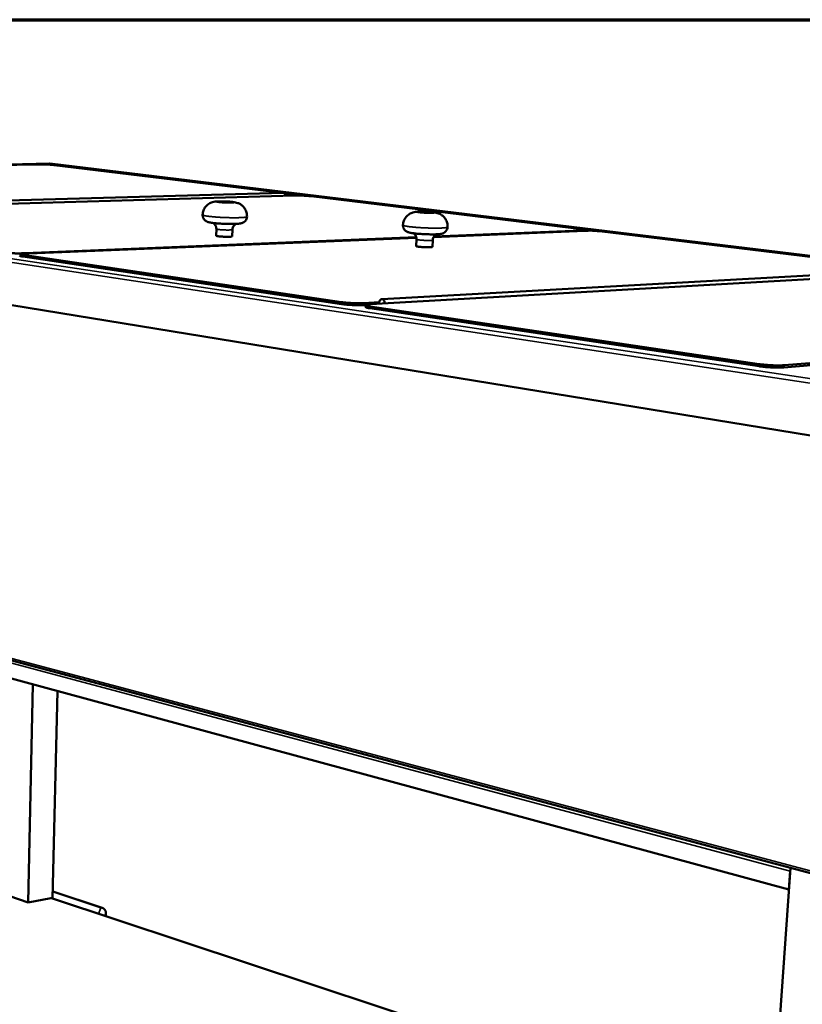
# Model space of a CAD drawing. Units: millimetres. Extents: x 65 to 5842, y 100 to 4100.
# Drawn here: x 4645 to 5238, y 3354 to 4100 of the extents above; entities that cross this region are included whole.
import ezdxf

# ---------------------------------------------------------------- set-up
doc = ezdxf.new("R2010")
doc.units = ezdxf.units.MM
doc.header["$LTSCALE"] = 20
for name, color, linetype, lineweight in [('Border (ISO)', 7, 'Continuous', 70), ('Visible (ISO)', 7, 'Continuous', 50), ('Visible Narrow (ISO)', 7, 'Continuous', 35)]:
    doc.layers.add(name, color=color, linetype=linetype, lineweight=lineweight)

# ---------------------------------------------------------------- blocks, each defined once
blk = doc.blocks.new('Borders Default Border')
at = {"layer": 'Border (ISO)', "flags": 128}
blk.add_lwpolyline([(5, 5), (5, 205), (292, 205), (292, 5), (5, 5)], dxfattribs=at)

msp = doc.modelspace()

# ---------------------------------------------------------------- linework, layer by layer
at = {"layer": 'Visible (ISO)'}
for p, q in [((4537.84, 3987.93), (4659.52, 3990.42)), ((4667.76, 3990.98), (4537.92, 3988.33)), ((4667.97, 3990.96), (4667.81, 3990.97)), ((5621.7, 3875.38), (4668.07, 3990.96)), ((4671.19, 3989.92), (4844.16, 3968.91)), ((4445.89, 3957.54), (4844.84, 3968.93)), ((4845.46, 3968.75), (4850.12, 3968.18)), ((4436.95, 3954.63), (4853.24, 3966.83)), ((4849.63, 3967.27), (4846.37, 3967.17)), ((4852.44, 3966.8), (4852.47, 3967.64)), ((4865.77, 3966.28), (5072.98, 3941.12)), ((5283.54, 3778.45), (4218.15, 3952.62)), ((4794.08, 3941.49), (4793.91, 3936.37)), ((4806.29, 3941.02), (4806.12, 3935.89)), ((5073.46, 3940), (4958.58, 3935.32)), ((4958.88, 3935.81), (5070.66, 3940.34)), ((5076.01, 3940.33), (5076.02, 3940.41)), ((5084.17, 3939.76), (5322.83, 3910.77)), ((4649.27, 3923.25), (4945.5, 3935.27)), ((4945.61, 3934.8), (4652.03, 3922.84)), ((4945.69, 3933.64), (4945.46, 3928.49)), ((4957.96, 3933.1), (4957.73, 3927.95)), ((4647.59, 3920.55), (4888.81, 3884.61)), ((4888.87, 3886.06), (4647.62, 3921.87)), ((4910.82, 3884.58), (5332.46, 3908.46)), ((4919.36, 3888.35), (5323.43, 3910.8)), ((4917.46, 3885.97), (4905.83, 3885.32)), ((4905.77, 3883.87), (4907.18, 3883.95)), ((4907.07, 3882.4), (4907.13, 3883.85)), ((4910.44, 3881.39), (5205.08, 3837.5)), ((5205.18, 3839.1), (4910.5, 3882.84)), ((5267.84, 3841.77), (5224.03, 3838.27)), ((5223.93, 3836.67), (5267.73, 3840.2)), ((4225.25, 3724.9), (5260.01, 3449.36)), ((5227.61, 3441.1), (4244.32, 3708.11)), ((4651.63, 3431.4), (4655.24, 3596.52)), ((4670.08, 3434.32), (4673.76, 3591.49)), ((5193.09, 2946.72), (5228.77, 3457.68)), ((5228.59, 3455.17), (5227.61, 3441.1)), ((4707.66, 3427.29), (4670.2, 3439.62)), ((4651.63, 3431.4), (4637.78, 3436.04)), ((4668.74, 3434.63), (4651.63, 3431.4)), ((4669.26, 3434.6), (4668.74, 3434.63)), ((5214.54, 3253.96), (4669.26, 3434.6)), ((4710.31, 3421), (4710.38, 3423.43))]:
    msp.add_line(p, q, dxfattribs=at)
at = {"layer": 'Visible (ISO)', "flags": 128}
for points in [[(4659.52, 3990.42, -0.002087), (4660.44, 3990.44, -0.004329), (4660.88, 3990.44, -0.000072), (4662.33, 3990.42, -0.002039), (4662.38, 3990.42, -0.001699), (4663.19, 3990.41, -0.001779), (4663.97, 3990.39, -0.001677), (4664.79, 3990.36, -0.001677), (4665.6, 3990.33, -0.00178), (4666.37, 3990.29, -0.001699), (4667.19, 3990.25, -0.00204), (4667.9, 3990.21, -0.001849), (4668.69, 3990.15, -0.002556), (4668.75, 3990.15, -0.000116), (4670.04, 3990.04, -0.005621), (4670.4, 3990, -0.00264), (4671.19, 3989.92)], [(4844.84, 3968.93, -0.050525), (4845.14, 3968.89, -0.078626), (4845.32, 3968.82, -0.028101), (4845.61, 3968.63, -0.048687), (4845.76, 3968.5, -0.034783), (4845.96, 3968.25, -0.037512), (4846.11, 3967.99, -0.028345), (4846.19, 3967.81, -0.01119), (4846.34, 3967.34, -0.045402), (4846.4, 3967.07, -0.028981), (4846.42, 3966.63)], [(4850.12, 3968.18, -0.007782), (4850.76, 3968.1, -0.012356), (4851.16, 3968.04, -0.001112), (4851.76, 3967.92, -0.004258), (4851.92, 3967.89, -0.026624), (4852.18, 3967.82, -0.037082), (4852.36, 3967.75, -0.112257), (4852.45, 3967.67, -0.2582), (4852.46, 3967.61, -0.189875), (4852.42, 3967.56, -0.061771), (4852.22, 3967.49, -0.011814), (4851.89, 3967.43, -0.017747), (4851.66, 3967.39, -0.004072), (4851.53, 3967.38, -0.000678), (4850.78, 3967.32, -0.010209), (4850.35, 3967.29, -0.006177), (4849.63, 3967.27)], [(4853.24, 3966.83, -0.002411), (4854.18, 3966.85, -0.005035), (4854.63, 3966.85, -0.000096), (4856.13, 3966.84, -0.002351), (4856.19, 3966.84, -0.001874), (4857.05, 3966.83, -0.001995), (4857.87, 3966.81, -0.001806), (4858.74, 3966.78, -0.001834), (4859.6, 3966.75, -0.001871), (4860.45, 3966.71, -0.001814), (4861.32, 3966.66, -0.002088), (4862.11, 3966.61, -0.001927), (4862.96, 3966.55, -0.002533), (4863.03, 3966.54, -0.000113), (4864.47, 3966.42, -0.005489), (4864.89, 3966.38, -0.002606), (4865.77, 3966.28)], [(5070.66, 3940.34, -0.002829), (5071.61, 3940.37, -0.005955), (5072.07, 3940.38, -0.000132), (5073.61, 3940.38, -0.002749), (5073.68, 3940.38, -0.002079), (5074.61, 3940.37, -0.002257), (5075.45, 3940.35, -0.001951), (5076.4, 3940.32, -0.002016), (5077.31, 3940.28, -0.001966), (5078.24, 3940.24, -0.001941), (5079.18, 3940.19, -0.002132), (5080.06, 3940.13, -0.002006), (5080.99, 3940.06, -0.002502), (5081.06, 3940.06, -0.000108), (5082.67, 3939.92, -0.005344), (5083.16, 3939.87, -0.002565), (5084.17, 3939.76)], [(5072.98, 3941.12, -0.006523), (5073.75, 3941.02, -0.010769), (5074.21, 3940.95, -0.000752), (5075.01, 3940.8, -0.004398), (5075.15, 3940.77, -0.018425), (5075.39, 3940.71, -0.011899), (5075.76, 3940.6, -0.062234), (5075.96, 3940.5, -0.176083), (5076.01, 3940.44, -0.247321), (5076, 3940.37, -0.120773), (5075.9, 3940.29, -0.042127), (5075.7, 3940.23, -0.029254), (5075.42, 3940.17, -0.004773), (5075.24, 3940.15, -0.001323), (5074.6, 3940.07, -0.013411), (5074.15, 3940.03, -0.008528), (5073.46, 3940)], [(4806.12, 3935.89, -0.028327), (4805.99, 3935.8, -0.079872), (4805.94, 3935.77, -0.019207), (4805.67, 3935.71, -0.020794), (4805.41, 3935.67, -0.004084), (4804.85, 3935.62, -0.008528), (4804.58, 3935.6, -0.003496), (4803.93, 3935.57, -0.004883), (4803.47, 3935.56, -0.002877), (4802.76, 3935.55, -0.003425), (4802.17, 3935.55, -0.00257), (4801.42, 3935.56, -0.002778), (4800.74, 3935.58, -0.002534), (4800, 3935.6, -0.002535), (4799.26, 3935.64, -0.002776), (4798.58, 3935.67, -0.002569), (4797.83, 3935.72, -0.003421), (4797.24, 3935.77, -0.002875), (4796.53, 3935.83, -0.004873), (4796.07, 3935.88, -0.003492), (4795.43, 3935.96, -0.008501), (4795.16, 3936, -0.004083), (4794.6, 3936.1, -0.020689), (4794.35, 3936.15, -0.018927), (4794.08, 3936.23, -0.079268), (4794.03, 3936.26, -0.028141), (4793.91, 3936.37)], [(4652.03, 3922.84, -0.002512), (4650.96, 3922.8, -0.005176), (4650.44, 3922.79, -0.000103), (4648.76, 3922.78, -0.002464), (4648.69, 3922.78, -0.002049), (4647.74, 3922.79, -0.002154), (4646.83, 3922.8, -0.001979), (4645.87, 3922.82, -0.002007), (4644.92, 3922.85, -0.002025), (4643.97, 3922.89, -0.001984), (4643.01, 3922.94, -0.0022), (4642.12, 3922.99, -0.002077), (4641.17, 3923.05, -0.002549), (4640.35, 3923.11, -0.002307), (4639.45, 3923.18, -0.003183), (4639.37, 3923.19, -0.000177), (4637.91, 3923.34, -0.006913), (4637.48, 3923.39, -0.003277), (4636.58, 3923.51)], [(4647.62, 3921.87, -0.009836), (4646.96, 3921.97, -0.015385), (4646.55, 3922.06, -0.001687), (4645.93, 3922.2, -0.006357), (4645.77, 3922.24, -0.031078), (4645.52, 3922.33, -0.034692), (4645.31, 3922.43, -0.107087), (4645.2, 3922.53, -0.203459), (4645.18, 3922.61, -0.176081), (4645.23, 3922.69, -0.081984), (4645.39, 3922.78, -0.020867), (4645.67, 3922.88, -0.025251), (4645.92, 3922.93, -0.0059), (4646.46, 3923.03, -0.010842), (4646.76, 3923.06, -0.004337), (4646.87, 3923.08, -0.000444), (4647.89, 3923.17, -0.008923), (4648.39, 3923.21, -0.005145), (4649.27, 3923.25)], [(4957.73, 3927.95, -0.028383), (4957.6, 3927.86, -0.079794), (4957.54, 3927.83, -0.01919), (4957.27, 3927.77, -0.020861), (4957.01, 3927.74, -0.004119), (4956.44, 3927.68, -0.008571), (4956.17, 3927.67, -0.00352), (4955.52, 3927.64, -0.004911), (4955.06, 3927.63, -0.002897), (4954.35, 3927.62, -0.003447), (4953.75, 3927.63, -0.002588), (4953, 3927.64, -0.002797), (4952.31, 3927.66, -0.002553), (4951.57, 3927.69, -0.002553), (4950.83, 3927.72, -0.002797), (4950.14, 3927.76, -0.002589), (4949.4, 3927.82, -0.003448), (4948.8, 3927.86, -0.002897), (4948.09, 3927.93, -0.004914), (4947.63, 3927.98, -0.00352), (4946.99, 3928.07, -0.008578), (4946.71, 3928.11, -0.004119), (4946.15, 3928.21, -0.020888), (4945.9, 3928.27, -0.019263), (4945.63, 3928.35, -0.07995), (4945.58, 3928.38, -0.028431), (4945.46, 3928.49)], [(4645.15, 3921.27, 0.037985), (4645.25, 3921.14, 0.093426), (4645.31, 3921.09, 0.026863), (4645.54, 3920.99, 0.028364), (4645.77, 3920.91, 0.006313), (4645.92, 3920.87, 0.001529), (4646.54, 3920.72, 0.014879), (4646.95, 3920.64, 0.009408), (4647.59, 3920.55)], [(4905.83, 3885.32, -0.002821), (4904.85, 3885.27, -0.005839), (4904.37, 3885.25, -0.000129), (4902.82, 3885.23, -0.002767), (4902.75, 3885.22, -0.002193), (4901.84, 3885.22, -0.00235), (4900.99, 3885.23, -0.002032), (4900.05, 3885.24, -0.002112), (4899.15, 3885.26, -0.001976), (4898.2, 3885.29, -0.001997), (4897.27, 3885.33, -0.002015), (4896.34, 3885.37, -0.001981), (4895.39, 3885.43, -0.002156), (4894.5, 3885.48, -0.002061), (4893.57, 3885.55, -0.00243), (4892.75, 3885.62, -0.00225), (4891.85, 3885.7, -0.002903), (4891.78, 3885.71, -0.000143), (4890.27, 3885.87, -0.00616), (4889.82, 3885.93, -0.002965), (4888.87, 3886.06)], [(4917.46, 3884.95, -0.034158), (4917.43, 3885.62, -0.051511), (4917.48, 3886.06, -0.015068), (4917.65, 3886.76, -0.033514), (4917.76, 3887.07, -0.045469), (4917.98, 3887.47, -0.043067), (4918.28, 3887.84, -0.059484), (4918.6, 3888.1, -0.059374), (4918.97, 3888.28, -0.068432), (4919.35, 3888.36, -0.068418), (4919.74, 3888.33, -0.059717), (4920.12, 3888.19, -0.059737), (4920.47, 3887.97, -0.043364), (4920.81, 3887.63, -0.045708), (4921.07, 3887.26, -0.033659), (4921.22, 3886.96, -0.015153), (4921.47, 3886.29, -0.051626), (4921.57, 3885.85, -0.034281), (4921.6, 3885.19)], [(4888.81, 3884.61, 0.002979), (4889.76, 3884.48, 0.006188), (4890.21, 3884.43, 0.000144), (4891.72, 3884.26, 0.002917), (4891.79, 3884.26, 0.002261), (4892.69, 3884.17, 0.002442), (4893.52, 3884.11, 0.00207), (4894.45, 3884.04, 0.002167), (4895.34, 3883.98, 0.001991), (4896.28, 3883.93, 0.002025), (4897.21, 3883.88, 0.002007), (4898.15, 3883.85, 0.001986), (4899.09, 3883.82, 0.002122), (4899.99, 3883.8, 0.002042), (4900.93, 3883.78, 0.002361), (4901.78, 3883.78, 0.002204), (4902.69, 3883.78, 0.00278), (4902.76, 3883.78, 0.00013), (4904.31, 3883.81, 0.005866), (4904.79, 3883.82, 0.002834), (4905.77, 3883.87)], [(4907.07, 3882.4, 0.043188), (4907.15, 3882.25, 0.098478), (4907.21, 3882.2, 0.030473), (4907.42, 3882.08, 0.032828), (4907.62, 3882, 0.008062), (4908.06, 3881.86, 0.014081), (4908.31, 3881.79, 0.005469), (4908.42, 3881.77, 0.000698), (4909.26, 3881.59, 0.011063), (4909.7, 3881.5, 0.006503), (4910.44, 3881.39)], [(4910.5, 3882.84, -0.006683), (4909.75, 3882.96, -0.011315), (4909.3, 3883.05, -0.00074), (4908.45, 3883.23, -0.005544), (4908.34, 3883.25, -0.014827), (4908.09, 3883.32, -0.008278), (4907.65, 3883.46, -0.035755), (4907.43, 3883.56, -0.038541), (4907.25, 3883.67, -0.109124), (4907.15, 3883.78, -0.174278), (4907.14, 3883.87, -0.153114), (4907.18, 3883.95, -0.08688), (4907.32, 3884.05, -0.025007), (4907.57, 3884.16, -0.029342), (4907.8, 3884.22, -0.007465), (4908.28, 3884.32, -0.01291), (4908.55, 3884.37, -0.005181), (4908.66, 3884.38, -0.000617), (4909.57, 3884.49, -0.010462), (4910.03, 3884.53, -0.006102), (4910.82, 3884.58)], [(5205.08, 3837.5, 0.002659), (5206.11, 3837.35, 0.005448), (5206.62, 3837.29, 0.000114), (5208.23, 3837.11, 0.00262), (5208.3, 3837.1, 0.002171), (5209.22, 3837.01, 0.002293), (5210.1, 3836.93, 0.002037), (5211.04, 3836.86, 0.002101), (5211.97, 3836.79, 0.00199), (5212.92, 3836.73, 0.002006), (5213.87, 3836.67, 0.002021), (5214.82, 3836.63, 0.001994), (5215.78, 3836.59, 0.002138), (5216.69, 3836.56, 0.002061), (5217.64, 3836.54, 0.002358), (5218.5, 3836.53, 0.002218), (5219.42, 3836.52, 0.002726), (5220.21, 3836.53, 0.002491), (5221.08, 3836.54, 0.003324), (5221.16, 3836.54, 0.000187), (5222.6, 3836.59, 0.007067), (5223.03, 3836.61, 0.003396), (5223.93, 3836.67)], [(5224.03, 3838.27, -0.003381), (5223.14, 3838.21, -0.007035), (5222.7, 3838.19, -0.000185), (5221.27, 3838.14, -0.003308), (5221.19, 3838.14, -0.002479), (5220.32, 3838.13, -0.002713), (5219.53, 3838.12, -0.002207), (5218.61, 3838.13, -0.002347), (5217.75, 3838.14, -0.002051), (5216.8, 3838.16, -0.002127), (5215.88, 3838.19, -0.001984), (5214.92, 3838.23, -0.002012), (5213.98, 3838.27, -0.001997), (5213.03, 3838.33, -0.00198), (5212.07, 3838.39, -0.002091), (5211.15, 3838.45, -0.002027), (5210.2, 3838.53, -0.002282), (5209.33, 3838.61, -0.00216), (5208.41, 3838.7, -0.002607), (5208.34, 3838.71, -0.000113), (5206.72, 3838.89, -0.005423), (5206.22, 3838.95, -0.002646), (5205.18, 3839.1)], [(4707.66, 3427.29, -0.031978), (4708.24, 3427.06, -0.05112), (4708.57, 3426.85, -0.012838), (4709.13, 3426.4, -0.031982), (4709.34, 3426.2, -0.032023), (4709.66, 3425.81, -0.032016), (4709.92, 3425.38, -0.032032), (4710.04, 3425.11, -0.012873), (4710.28, 3424.43, -0.051201), (4710.36, 3424.05, -0.032027), (4710.38, 3423.43)]]:
    msp.add_lwpolyline(points, format="xyb", dxfattribs=at)
at = {"layer": 'Visible (ISO)'}
for points in [[(4667.76, 3990.98), (4667.78, 3990.98), (4667.79, 3990.97), (4667.81, 3990.97)], [(4667.97, 3990.96), (4668, 3990.97), (4668.03, 3990.97), (4668.06, 3990.96)]]:
    msp.add_open_spline(points, degree=3, dxfattribs=at)
for points, knots in [([(4783.71, 3952.17), (4783.74, 3953.29), (4783.97, 3954.42), (4784.73, 3956.49), (4785.29, 3957.47), (4786.65, 3959.18), (4787.48, 3959.93), (4788.83, 3960.8), (4789.29, 3961.06), (4790.2, 3961.47), (4790.65, 3961.64), (4791.81, 3961.99), (4792.49, 3962.12), (4793.68, 3962.27), (4794.22, 3962.32), (4795.39, 3962.38), (4796.02, 3962.4), (4797.26, 3962.41), (4797.84, 3962.41), (4799.38, 3962.39), (4800.37, 3962.37), (4802.22, 3962.28), (4803.1, 3962.23), (4804.76, 3962.11), (4805.55, 3962.04), (4807.11, 3961.86), (4807.85, 3961.75), (4809.15, 3961.47), (4809.69, 3961.33), (4810.92, 3960.9), (4811.62, 3960.58), (4812.93, 3959.79), (4813.55, 3959.31), (4814.86, 3958.05), (4815.51, 3957.2), (4816.55, 3955.33), (4816.94, 3954.27), (4817.29, 3952.42), (4817.35, 3951.63), (4817.33, 3950.85)], [0, 0, 0, 0, 0.326506, 0.326506, 0.647102, 0.647102, 0.968095, 0.968095, 1.124719, 1.124719, 1.270654, 1.270654, 1.508298, 1.508298, 1.728168, 1.728168, 1.957193, 1.957193, 2.142924, 2.142924, 2.429154, 2.429154, 2.68949, 2.68949, 2.953799, 2.953799, 3.264124, 3.264124, 3.458339, 3.458339, 3.686802, 3.686802, 3.91541, 3.91541, 4.220929, 4.220929, 4.541202, 4.541202, 4.76849, 4.76849, 4.76849, 4.76849]), ([(4935.4, 3944.41), (4935.45, 3945.54), (4935.69, 3946.67), (4936.49, 3948.75), (4937.05, 3949.73), (4938.44, 3951.44), (4939.28, 3952.19), (4940.65, 3953.07), (4941.12, 3953.32), (4942.04, 3953.73), (4942.49, 3953.9), (4943.66, 3954.25), (4944.35, 3954.37), (4945.55, 3954.53), (4946.09, 3954.57), (4947.28, 3954.63), (4947.92, 3954.65), (4949.16, 3954.66), (4949.75, 3954.65), (4951.29, 3954.63), (4952.29, 3954.59), (4954.15, 3954.5), (4955.04, 3954.45), (4956.7, 3954.32), (4957.49, 3954.24), (4959.07, 3954.05), (4959.82, 3953.94), (4961.12, 3953.65), (4961.65, 3953.51), (4962.87, 3953.07), (4963.57, 3952.74), (4964.87, 3951.94), (4965.5, 3951.46), (4966.8, 3950.18), (4967.45, 3949.32), (4968.46, 3947.43), (4968.84, 3946.36), (4969.16, 3944.51), (4969.21, 3943.72), (4969.18, 3942.95)], [0, 0, 0, 0, 0.326535, 0.326535, 0.64716, 0.64716, 0.968184, 0.968184, 1.124805, 1.124805, 1.270702, 1.270702, 1.508536, 1.508536, 1.729827, 1.729827, 1.959403, 1.959403, 2.144643, 2.144643, 2.430955, 2.430955, 2.691592, 2.691592, 2.956439, 2.956439, 3.268396, 3.268396, 3.459969, 3.459969, 3.687289, 3.687289, 3.916943, 3.916943, 4.222591, 4.222591, 4.542916, 4.542916, 4.768023, 4.768023, 4.768023, 4.768023]), ([(4817.33, 3950.85), (4817.31, 3950.28), (4817.19, 3949.7), (4816.79, 3948.64), (4816.51, 3948.15), (4815.82, 3947.3), (4815.41, 3946.94), (4814.61, 3946.39), (4814.21, 3946.2), (4813.53, 3945.94), (4813.23, 3945.86), (4812.52, 3945.68), (4812.13, 3945.62), (4810.6, 3945.42), (4809.28, 3945.35), (4807, 3945.3), (4806.24, 3945.29), (4804.16, 3945.29), (4802.75, 3945.31), (4800, 3945.4), (4798.62, 3945.47), (4796.01, 3945.62), (4794.75, 3945.72), (4792.45, 3945.93), (4791.4, 3946.06), (4789.5, 3946.33), (4788.71, 3946.47), (4787.62, 3946.81), (4787.36, 3946.9), (4786.78, 3947.15), (4786.46, 3947.31), (4785.78, 3947.76), (4785.41, 3948.07), (4784.77, 3948.77), (4784.5, 3949.18), (4784.03, 3950.1), (4783.86, 3950.63), (4783.72, 3951.5), (4783.7, 3951.84), (4783.71, 3952.17)], [0, 0, 0, 0, 0.169914, 0.169914, 0.336396, 0.336396, 0.501963, 0.501963, 0.6549, 0.6549, 0.794775, 0.794775, 1.014861, 1.014861, 1.582649, 1.582649, 1.834966, 1.834966, 2.249807, 2.249807, 2.645843, 2.645843, 3.039311, 3.039311, 3.441251, 3.441251, 3.88175, 3.88175, 4.013881, 4.013881, 4.146696, 4.146696, 4.295217, 4.295217, 4.440096, 4.440096, 4.603154, 4.603154, 4.701126, 4.701126, 4.701126, 4.701126]), ([(4794.08, 3941.49), (4794.09, 3942.05), (4794.02, 3942.62), (4793.7, 3943.67), (4793.46, 3944.17), (4792.85, 3945.03), (4792.48, 3945.41), (4791.96, 3945.8), (4791.81, 3945.9), (4791.63, 3946), (4791.6, 3946.02), (4791.56, 3946.04)], [0, 0, 0, 0, 0.165176, 0.165176, 0.3266923, 0.3266923, 0.484577, 0.484577, 0.5476293, 0.5476293, 0.5645875, 0.5645875, 0.5645875, 0.5645875]), ([(4809.09, 3945.36), (4808.96, 3945.3), (4808.82, 3945.22), (4808.47, 3945.01), (4808.26, 3944.87), (4807.79, 3944.47), (4807.53, 3944.2), (4807.02, 3943.53), (4806.79, 3943.1), (4806.42, 3942.13), (4806.31, 3941.57), (4806.29, 3941.02)], [3.5376236, 3.5376236, 3.5376236, 3.5376236, 3.5981483, 3.5981483, 3.6809354, 3.6809354, 3.7937907, 3.7937907, 3.9380682, 3.9380682, 4.1025112, 4.1025112, 4.1025112, 4.1025112]), ([(4969.18, 3942.95), (4969.15, 3942.37), (4969.03, 3941.79), (4968.61, 3940.73), (4968.32, 3940.23), (4967.62, 3939.38), (4967.2, 3939.02), (4966.39, 3938.47), (4965.99, 3938.28), (4965.3, 3938.02), (4965, 3937.94), (4964.28, 3937.77), (4963.87, 3937.7), (4962.33, 3937.51), (4960.98, 3937.44), (4958.67, 3937.4), (4957.91, 3937.39), (4955.82, 3937.4), (4954.4, 3937.43), (4951.64, 3937.54), (4950.25, 3937.61), (4947.63, 3937.78), (4946.36, 3937.88), (4944.06, 3938.11), (4943.01, 3938.24), (4941.11, 3938.53), (4940.32, 3938.67), (4939.23, 3939.02), (4938.97, 3939.11), (4938.41, 3939.36), (4938.1, 3939.52), (4937.43, 3939.97), (4937.07, 3940.28), (4936.43, 3940.99), (4936.16, 3941.4), (4935.7, 3942.32), (4935.53, 3942.86), (4935.41, 3943.74), (4935.39, 3944.08), (4935.4, 3944.41)], [0, 0, 0, 0, 0.170015, 0.170015, 0.336591, 0.336591, 0.502252, 0.502252, 0.655322, 0.655322, 0.795827, 0.795827, 1.018004, 1.018004, 1.588467, 1.588467, 1.839818, 1.839818, 2.254543, 2.254543, 2.650671, 2.650671, 3.044352, 3.044352, 3.446754, 3.446754, 3.888884, 3.888884, 4.016922, 4.016922, 4.145205, 4.145205, 4.293975, 4.293975, 4.439059, 4.439059, 4.602187, 4.602187, 4.7004, 4.7004, 4.7004, 4.7004]), ([(4945.69, 3933.64), (4945.71, 3934.2), (4945.65, 3934.77), (4945.34, 3935.83), (4945.1, 3936.33), (4944.5, 3937.2), (4944.13, 3937.57), (4943.62, 3937.97), (4943.47, 3938.07), (4943.3, 3938.18), (4943.26, 3938.2), (4943.23, 3938.22)], [0, 0, 0, 0, 0.1652166, 0.1652166, 0.3267632, 0.3267632, 0.4846289, 0.4846289, 0.5475817, 0.5475817, 0.5635956, 0.5635956, 0.5635956, 0.5635956]), ([(4960.82, 3937.45), (4960.69, 3937.39), (4960.54, 3937.31), (4960.19, 3937.1), (4959.97, 3936.95), (4959.5, 3936.56), (4959.24, 3936.28), (4958.72, 3935.6), (4958.47, 3935.17), (4958.1, 3934.2), (4957.99, 3933.65), (4957.96, 3933.1)], [3.5353715, 3.5353715, 3.5353715, 3.5353715, 3.5963133, 3.5963133, 3.6794825, 3.6794825, 3.7928009, 3.7928009, 3.9373881, 3.9373881, 4.0992949, 4.0992949, 4.0992949, 4.0992949])]:
    msp.add_open_spline(points, degree=3, knots=knots, dxfattribs=at)
at = {"layer": 'Visible Narrow (ISO)'}
for p, q in [((4667.81, 3990.97), (4537.92, 3988.33)), ((5621.7, 3875.36), (4667.97, 3990.96)), ((5286.43, 3818.31), (4217.78, 3979.81)), ((4220.05, 3981.84), (5287.49, 3821.67)), ((4849.61, 3966.72), (4849.63, 3967.27)), ((4647.59, 3920.55), (4647.62, 3921.87)), ((4888.81, 3884.61), (4888.87, 3886.06)), ((4905.77, 3883.87), (4905.83, 3885.32)), ((4910.44, 3881.39), (4910.5, 3882.84)), ((5205.08, 3837.5), (5205.18, 3839.1)), ((5223.93, 3836.67), (5224.03, 3838.27)), ((4224.22, 3726.29), (5259.27, 3451.21)), ((5228.59, 3455.17), (4244.2, 3718.08)), ((4670.2, 3439.32), (4706.51, 3427.36)), ((5214.53, 3253.8), (4668.74, 3434.63)), ((4706.51, 3427.36), (4704.94, 3422.78)), ((4709.65, 3421.22), (4710.36, 3423.35)), ((4710.36, 3423.35), (4710.3, 3421))]:
    msp.add_line(p, q, dxfattribs=at)
at = {"layer": 'Visible Narrow (ISO)', "flags": 128}
for points in [[(4796.45, 3962.35, -0.002832), (4797.33, 3962.37, -0.005917), (4797.76, 3962.37, -0.000135), (4799.18, 3962.36, -0.002742), (4799.25, 3962.36, -0.002263), (4800.05, 3962.34, -0.002356), (4800.83, 3962.31, -0.002342), (4801.6, 3962.28, -0.002261), (4802.41, 3962.24, -0.002704), (4803.11, 3962.19, -0.002401), (4803.9, 3962.14, -0.003549), (4804.49, 3962.09, -0.002802), (4805.22, 3962.02, -0.005502), (4805.63, 3961.97, -0.003437), (4806.29, 3961.88, -0.010969), (4806.48, 3961.85, -0.003878), (4807.04, 3961.74, -0.033513), (4807.33, 3961.66, -0.091166), (4807.43, 3961.61, -0.198372), (4807.47, 3961.54, -0.233666), (4807.44, 3961.48, -0.116978), (4807.36, 3961.44, -0.03747), (4807.07, 3961.38, -0.004439), (4806.54, 3961.31, -0.011822), (4806.34, 3961.29, -0.00349), (4805.68, 3961.26, -0.005766), (4805.29, 3961.24, -0.002854), (4804.55, 3961.23, -0.003659), (4803.97, 3961.22, -0.002431), (4803.18, 3961.23, -0.002757), (4802.48, 3961.24, -0.002273), (4801.67, 3961.26, -0.002366), (4800.89, 3961.28, -0.002352), (4800.11, 3961.32, -0.00227), (4799.3, 3961.36, -0.002718), (4798.6, 3961.4, -0.002413), (4797.8, 3961.46, -0.003574), (4797.22, 3961.51, -0.002817), (4796.48, 3961.58, -0.005557), (4796.07, 3961.63, -0.003452), (4795.42, 3961.72, -0.011142), (4795.22, 3961.75, -0.003973), (4794.67, 3961.86, -0.034323), (4794.38, 3961.94, -0.096639), (4794.28, 3961.99, -0.206077), (4794.25, 3962.06, -0.226441), (4794.28, 3962.12, -0.111124), (4794.37, 3962.16, -0.036575), (4794.66, 3962.22, -0.00428), (4794.85, 3962.25, -0.001549), (4795.39, 3962.3, -0.013554), (4795.81, 3962.33, -0.008868), (4796.45, 3962.35)], [(4948.08, 3954.59, -0.002999), (4948.93, 3954.61, -0.006313), (4949.34, 3954.61, -0.000151), (4950.73, 3954.6, -0.002897), (4950.81, 3954.6, -0.002293), (4951.62, 3954.58, -0.002427), (4952.38, 3954.55, -0.002321), (4953.18, 3954.52, -0.002277), (4953.98, 3954.48, -0.002616), (4954.71, 3954.43, -0.002368), (4955.51, 3954.37, -0.003333), (4956.12, 3954.32, -0.002712), (4956.88, 3954.25, -0.004963), (4957.33, 3954.2, -0.003325), (4958.01, 3954.11, -0.009273), (4958.24, 3954.08, -0.003565), (4958.83, 3953.97, -0.025563), (4959.14, 3953.9, -0.043597), (4959.31, 3953.83, -0.12157), (4959.4, 3953.75, -0.284387), (4959.4, 3953.7, -0.183325), (4959.35, 3953.65, -0.05025), (4959.11, 3953.59, -0.00801), (4958.68, 3953.53, -0.014581), (4958.44, 3953.5, -0.003608), (4957.8, 3953.46, -0.006585), (4957.45, 3953.45, -0.003003), (4956.73, 3953.43, -0.003993), (4956.18, 3953.42, -0.002515), (4955.39, 3953.43, -0.002914), (4954.71, 3953.44, -0.002303), (4953.9, 3953.46, -0.002438), (4953.13, 3953.48, -0.002331), (4952.33, 3953.52, -0.002287), (4951.52, 3953.56, -0.002629), (4950.79, 3953.6, -0.002379), (4949.99, 3953.66, -0.003355), (4949.37, 3953.72, -0.002727), (4948.62, 3953.79, -0.005009), (4948.17, 3953.84, -0.003343), (4947.49, 3953.93, -0.009407), (4947.26, 3953.96, -0.003573), (4946.67, 3954.07, -0.026168), (4946.36, 3954.14, -0.046655), (4946.2, 3954.21, -0.126731), (4946.11, 3954.29, -0.283245), (4946.11, 3954.34, -0.177364), (4946.17, 3954.39, -0.04897), (4946.41, 3954.45, -0.007544), (4946.57, 3954.47, -0.00235), (4947.08, 3954.54, -0.015565), (4947.48, 3954.57, -0.010699), (4948.08, 3954.59)], [(4783.71, 3952.17, 0.037878), (4783.83, 3952.01, 0.093618), (4783.89, 3951.96, 0.026802), (4784.17, 3951.83, 0.028176), (4784.44, 3951.74, 0.00616), (4785.03, 3951.59, 0.011642), (4785.35, 3951.52, 0.004397), (4786.08, 3951.38, 0.006331), (4786.6, 3951.29, 0.003218), (4787.47, 3951.16, 0.004072), (4788.15, 3951.07, 0.002488), (4789.15, 3950.95, 0.00293), (4789.99, 3950.86, 0.002038), (4791.09, 3950.75, 0.002289), (4792.06, 3950.66, 0.001762), (4793.24, 3950.57, 0.001909), (4794.33, 3950.49, 0.001598), (4795.56, 3950.4, 0.001681), (4796.73, 3950.33, 0.001517), (4797.99, 3950.26, 0.001554), (4799.22, 3950.2, 0.001503), (4800.48, 3950.15, 0.001503), (4801.74, 3950.1, 0.001555), (4802.96, 3950.07, 0.001517), (4804.22, 3950.04, 0.001683), (4805.4, 3950.02, 0.001599), (4806.63, 3950, 0.001911), (4807.72, 3950, 0.001764), (4808.9, 3950, 0.002293), (4809.88, 3950.01, 0.002041), (4810.98, 3950.04, 0.002937), (4811.83, 3950.06, 0.002492), (4812.82, 3950.1, 0.004084), (4813.52, 3950.14, 0.003226), (4814.39, 3950.2, 0.006356), (4814.91, 3950.25, 0.004409), (4815.65, 3950.33, 0.011705), (4815.97, 3950.37, 0.006181), (4816.57, 3950.48, 0.028393), (4816.85, 3950.55, 0.027288), (4817.13, 3950.66, 0.094506), (4817.2, 3950.7, 0.038244), (4817.33, 3950.85)], [(4794.08, 3941.49, 0.027665), (4794.2, 3941.39, 0.07842), (4794.25, 3941.36, 0.018486), (4794.52, 3941.28, 0.020323), (4794.77, 3941.23, 0.003984), (4795.33, 3941.13, 0.008337), (4795.6, 3941.09, 0.003422), (4796.24, 3941.01, 0.004777), (4796.7, 3940.97, 0.002818), (4797.41, 3940.9, 0.003353), (4798, 3940.86, 0.002518), (4798.74, 3940.81, 0.002721), (4799.43, 3940.77, 0.002484), (4800.17, 3940.74, 0.002484), (4800.9, 3940.71, 0.002722), (4801.59, 3940.7, 0.002519), (4802.34, 3940.69, 0.003357), (4802.93, 3940.69, 0.00282), (4803.64, 3940.69, 0.004787), (4804.1, 3940.71, 0.003426), (4804.75, 3940.73, 0.008364), (4805.02, 3940.75, 0.003985), (4805.58, 3940.8, 0.020426), (4805.84, 3940.84, 0.01876), (4806.11, 3940.9, 0.079018), (4806.16, 3940.92, 0.027847), (4806.29, 3941.02)], [(4935.4, 3944.41, 0.038291), (4935.52, 3944.25, 0.094369), (4935.58, 3944.2, 0.027242), (4935.86, 3944.07, 0.028468), (4936.13, 3943.97, 0.006231), (4936.72, 3943.82, 0.011759), (4937.04, 3943.74, 0.004437), (4937.78, 3943.6, 0.006391), (4938.29, 3943.51, 0.003246), (4939.16, 3943.38, 0.004108), (4939.86, 3943.28, 0.002509), (4940.85, 3943.16, 0.002955), (4941.7, 3943.06, 0.002055), (4942.8, 3942.95, 0.002308), (4943.78, 3942.85, 0.001776), (4944.96, 3942.75, 0.001924), (4946.05, 3942.67, 0.001611), (4947.29, 3942.58, 0.001695), (4948.46, 3942.5, 0.001528), (4949.73, 3942.43, 0.001566), (4950.96, 3942.36, 0.001514), (4952.23, 3942.3, 0.001514), (4953.49, 3942.25, 0.001566), (4954.73, 3942.21, 0.001528), (4955.99, 3942.17, 0.001694), (4957.17, 3942.15, 0.00161), (4958.41, 3942.13, 0.001924), (4959.51, 3942.12, 0.001775), (4960.69, 3942.12, 0.002307), (4961.68, 3942.13, 0.002054), (4962.78, 3942.15, 0.002953), (4963.64, 3942.17, 0.002507), (4964.64, 3942.21, 0.004105), (4965.34, 3942.24, 0.003244), (4966.22, 3942.3, 0.006384), (4966.74, 3942.34, 0.004434), (4967.49, 3942.42, 0.011742), (4967.81, 3942.47, 0.006225), (4968.41, 3942.57, 0.028412), (4968.7, 3942.64, 0.027116), (4968.98, 3942.75, 0.09414), (4969.05, 3942.8, 0.038197), (4969.18, 3942.95)], [(4945.69, 3933.64, 0.02795), (4945.81, 3933.53, 0.079102), (4945.86, 3933.5, 0.018817), (4946.13, 3933.42, 0.020519), (4946.38, 3933.36, 0.00402), (4946.94, 3933.26, 0.008412), (4947.22, 3933.22, 0.003449), (4947.86, 3933.14, 0.004817), (4948.32, 3933.09, 0.002839), (4949.03, 3933.03, 0.00338), (4949.63, 3932.98, 0.002537), (4950.37, 3932.93, 0.002741), (4951.06, 3932.88, 0.002502), (4951.8, 3932.85, 0.002502), (4952.54, 3932.82, 0.002741), (4953.23, 3932.8, 0.002537), (4953.98, 3932.79, 0.003379), (4954.58, 3932.78, 0.002839), (4955.29, 3932.79, 0.004815), (4955.76, 3932.8, 0.003448), (4956.4, 3932.82, 0.008406), (4956.68, 3932.84, 0.00402), (4957.25, 3932.89, 0.020492), (4957.5, 3932.93, 0.018746), (4957.78, 3932.99, 0.078947), (4957.83, 3933.01, 0.027903), (4957.96, 3933.1)], [(4707.66, 3427.29, 0.03149), (4707.38, 3427.36, 0.03149), (4707.1, 3427.4, 0.032483), (4706.8, 3427.39, 0.032483), (4706.51, 3427.36)], [(4706.51, 3427.36, -0.031522), (4707.14, 3427.29, -0.050498), (4707.53, 3427.18, -0.012566), (4708.21, 3426.89, -0.031467), (4708.47, 3426.75, -0.031893), (4708.9, 3426.46, -0.031741), (4709.28, 3426.11, -0.032491), (4709.61, 3425.72, -0.032282), (4709.88, 3425.28, -0.033173), (4710.01, 3425.02, -0.013731), (4710.26, 3424.34, -0.053015), (4710.34, 3423.96, -0.033212), (4710.36, 3423.35)]]:
    msp.add_lwpolyline(points, format="xyb", dxfattribs=at)

# ---------------------------------------------------------------- block references
at = {"xscale": 20, "yscale": 20, "zscale": 20}
msp.add_blockref('Borders Default Border', (0, 0), dxfattribs=at)

doc.saveas('drawing.dxf')
